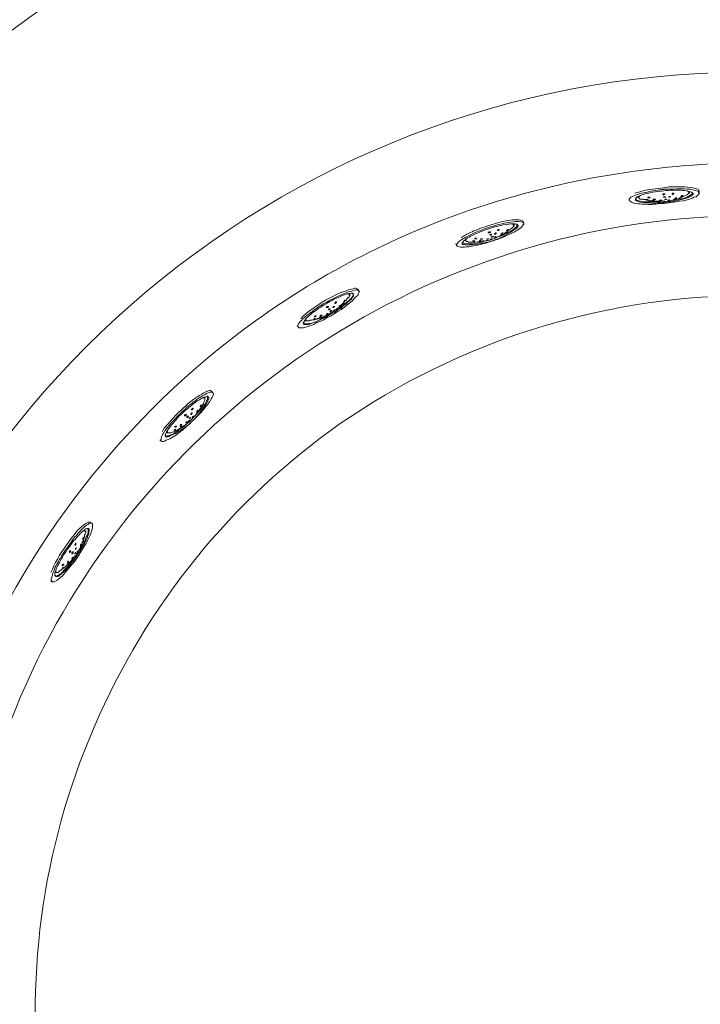
# Model space of a CAD drawing. Units: millimetres. Extents: x -3484 to 973, y -9693 to -6543.
# Drawn here: x -2535 to -2265, y -8623 to -8232 of the extents above; entities that cross this region are included whole.
import ezdxf

# ---------------------------------------------------------------- set-up
doc = ezdxf.new("R2010")
doc.units = ezdxf.units.MM
doc.header["$MEASUREMENT"] = 0
doc.layers.add('Чертеж и Рисунок_Ном._пера__1', color=7, linetype='Continuous', lineweight=13)

msp = doc.modelspace()

# ---------------------------------------------------------------- linework, layer by layer
at = {"layer": 'Чертеж и Рисунок_Ном._пера__1', "linetype": 'Continuous', "flags": 128}
for points in [[(-3055.82, -8625.09), (-3055.59, -8646.34), (-3054.68, -8667.36), (-3053.31, -8688.61, 0.382923), (-2266.44, -9435.5), (-2245.19, -9435.72), (-2223.94, -9435.5, 0.390359), (-1435.47, -8667.36), (-1434.56, -8646.34), (-1434.33, -8625.09), (-1434.56, -8603.84), (-1435.47, -8582.6, 0.382911), (-2202.69, -7815.37), (-2223.94, -7814.46), (-2245.19, -7814.23, 0.390431), (-3053.31, -8561.35), (-3054.68, -8582.6), (-3055.59, -8603.84)], [(-2245.19, -9434.81), (-2266.21, -9434.58), (-2287.46, -9433.67), (-2308.7, -9432.3, -0.383185), (-3054.68, -8646.11), (-3054.91, -8625.09), (-3054.68, -8603.84, -0.390328), (-2287.46, -7816.29), (-2266.21, -7815.6), (-2245.19, -7815.14), (-2223.94, -7815.6), (-2202.69, -7816.29, -0.382535), (-1436.38, -8582.6), (-1435.7, -8603.84), (-1435.24, -8625.09, -0.39037), (-2181.67, -9432.3), (-2202.69, -9433.67), (-2223.94, -9434.58)], [(-2245.19, -9429.33), (-2224.17, -9429.1), (-2202.92, -9428.41), (-2181.9, -9427.04, 0.382397), (-1440.95, -8646.11), (-1440.72, -8625.09), (-1440.95, -8604.07, 0.390556), (-2202.92, -7821.77), (-2224.17, -7820.86), (-2245.19, -7820.63), (-2266.21, -7820.86), (-2287.23, -7821.77, 0.382737), (-3048.51, -8582.82), (-3049.19, -8604.07), (-3049.42, -8625.09, 0.390888), (-2308.25, -9427.04), (-2287.23, -9428.41), (-2266.21, -9429.1)], [(-2245.19, -9388.43), (-2265.07, -9388.2), (-2285.17, -9387.29), (-2305.05, -9386.14, -0.382729), (-3008.3, -8644.97), (-3008.53, -8625.09), (-3008.3, -8604.99, -0.390386), (-2285.17, -7862.67), (-2265.07, -7861.98), (-2245.19, -7861.75), (-2225.08, -7861.98), (-2205.2, -7862.67, -0.383088), (-1482.76, -8585.11), (-1482.08, -8604.99), (-1481.85, -8625.09, -0.390741), (-2185.33, -9386.14), (-2205.2, -9387.29), (-2225.08, -9388.2)], [(-2245.19, -7867.01), (-2265.07, -7867.24), (-2284.71, -7868.15), (-2304.59, -7869.29, 0.382984), (-3002.81, -8605.21), (-3003.04, -8625.09), (-3002.81, -8644.97, 0.390422), (-2284.71, -9382.03), (-2265.07, -9382.72), (-2245.19, -9382.95), (-2225.31, -9382.72), (-2205.43, -9382.03, 0.38346), (-1488.25, -8664.62), (-1487.33, -8644.97), (-1487.11, -8625.09, 0.390312), (-2185.56, -7869.29), (-2205.43, -7868.15), (-2225.31, -7867.24)], [(-2245.19, -9243.35), (-2261.41, -9243.12), (-2277.4, -9242.66), (-2293.62, -9241.52, -0.383296), (-2863.22, -8641.31), (-2863.44, -8625.09), (-2863.22, -8608.87, -0.39145), (-2277.4, -8007.52), (-2261.41, -8006.84), (-2245.19, -8006.61), (-2228.97, -8006.84), (-2212.74, -8007.52, -0.383813), (-1627.62, -8592.65), (-1626.93, -8608.87), (-1626.7, -8625.09, -0.390392), (-2196.52, -9241.52), (-2212.74, -9242.66), (-2228.97, -9243.12)], [(-2245.19, -9238.09), (-2228.97, -9237.86), (-2212.97, -9237.18), (-2196.98, -9236.04, 0.38376), (-1632.42, -8641.09), (-1632.19, -8625.09), (-1632.42, -8608.87, 0.390553), (-2212.97, -8012.78), (-2228.97, -8012.32), (-2245.19, -8012.09), (-2261.18, -8012.32), (-2277.17, -8012.78, 0.382541), (-2857.27, -8592.88), (-2857.96, -8608.87), (-2858.19, -8625.09, 0.391036), (-2293.17, -9236.04), (-2277.17, -9237.18), (-2261.18, -9237.86)], [(-2245.19, -9227.58), (-2260.95, -9227.35), (-2276.72, -9226.67), (-2292.48, -9225.75, -0.382261), (-2847.45, -8640.86), (-2847.68, -8625.09), (-2847.45, -8609.33, -0.389918), (-2276.72, -8023.29), (-2260.95, -8022.83), (-2245.19, -8022.6), (-2229.42, -8022.83), (-2213.66, -8023.29, -0.38264), (-1643.38, -8593.56), (-1642.93, -8609.33), (-1642.7, -8625.09, -0.390464), (-2197.89, -9225.75), (-2213.66, -9226.67), (-2229.42, -9227.35)], [(-2245.19, -8033.11), (-2260.5, -8033.34), (-2276.03, -8034.02), (-2291.57, -8034.94, 0.383853), (-2836.71, -8609.56), (-2836.94, -8625.09), (-2836.71, -8640.63, 0.390488), (-2276.03, -9216.16), (-2260.5, -9216.62), (-2245.19, -9216.84), (-2229.65, -9216.62), (-2214.12, -9216.16, 0.383379), (-1654.12, -8655.94), (-1653.44, -8640.63), (-1653.21, -8625.09, 0.390212), (-2198.58, -8034.94), (-2214.12, -8034.02), (-2229.65, -8033.34)], [(-2293.17, -8302.94), (-2292.48, -8302.26), (-2292.03, -8302.03, -0.062358), (-2285.86, -8300.15, -0.01584), (-2279.35, -8299.11, 0.000072), (-2279, -8299.06), (-2275.8, -8299.06), (-2274.2, -8298.83), (-2271.23, -8298.83), (-2270.09, -8299.06), (-2268.95, -8299.06), (-2267.81, -8299.29), (-2266.89, -8299.51), (-2266.21, -8299.74), (-2265.75, -8299.97), (-2265.52, -8300.2), (-2265.29, -8300.66), (-2265.29, -8300.88), (-2266.44, -8302.03), (-2267.35, -8302.26), (-2268.26, -8302.71), (-2269.18, -8302.94), (-2270.55, -8303.4), (-2271.69, -8303.63), (-2273.29, -8303.85), (-2274.66, -8304.08), (-2276.26, -8304.31), (-2279.46, -8304.77), (-2281.06, -8304.77, -0.056639), (-2287.09, -8305, -0.036019), (-2290.6, -8304.67, -0.044538), (-2291.91, -8304.33, -0.04382), (-2292.38, -8304.11, -0.076819), (-2292.71, -8303.85), (-2293.17, -8303.4)], [(-2361.71, -8320.99), (-2361.48, -8320.76), (-2361.25, -8320.3), (-2360.8, -8319.85, -0.072287), (-2350.17, -8314.69, 0.001292), (-2348.69, -8314.14), (-2347.09, -8313.68), (-2345.49, -8313.22, 0.013307), (-2343.08, -8312.7, -0.033131), (-2339.1, -8311.95, -0.106658), (-2335.21, -8312.31), (-2334.98, -8312.54), (-2334.98, -8312.99), (-2335.21, -8313.22, -0.086655), (-2335.74, -8313.96, -0.043005), (-2336.67, -8314.75, -0.041498), (-2339.51, -8316.43, -0.038358), (-2347.6, -8319.66, -0.038894), (-2356.07, -8321.79, -0.042403), (-2359.37, -8322.08, -0.043599), (-2360.6, -8321.98, -0.086178), (-2361.48, -8321.68), (-2361.71, -8321.45)], [(-2424.77, -8353.43), (-2424.77, -8353.21), (-2424.54, -8352.52, -0.06429), (-2420.72, -8348.86, -0.015782), (-2416.14, -8345.57, 0.001636), (-2414.95, -8344.75), (-2413.57, -8344.07), (-2411.98, -8343.15), (-2410.6, -8342.47), (-2409.23, -8341.78), (-2407.86, -8341.1), (-2404.44, -8339.73), (-2403.29, -8339.5), (-2402.61, -8339.27), (-2401.69, -8339.04), (-2401.24, -8339.04), (-2400.78, -8339.27), (-2400.32, -8339.73), (-2400.78, -8340.64), (-2401.01, -8341.32), (-2401.69, -8341.78), (-2402.38, -8342.47), (-2403.06, -8343.38), (-2403.98, -8344.07), (-2406.26, -8345.89), (-2407.63, -8346.81), (-2408.78, -8347.49), (-2411.52, -8349.32), (-2413.12, -8350.01), (-2414.49, -8350.92), (-2415.86, -8351.61), (-2417.23, -8352.06), (-2418.37, -8352.75), (-2419.74, -8353.21), (-2420.66, -8353.66), (-2421.8, -8353.89), (-2422.49, -8354.12), (-2424.31, -8354.12), (-2424.54, -8353.89)], [(-2479.15, -8398.9), (-2479.15, -8397.99, -0.072577), (-2478.09, -8395.83, -0.030424), (-2476.1, -8393.13, -0.034304), (-2470.36, -8387.12, -0.038605), (-2463.99, -8381.97, -0.039356), (-2461.21, -8380.35, -0.036303), (-2460.03, -8379.89, -0.063145), (-2459.04, -8379.71), (-2458.58, -8379.94), (-2458.36, -8380.17), (-2458.36, -8380.62, -0.072374), (-2460.92, -8384.97, -0.023509), (-2464.28, -8388.79, 0.000973), (-2464.98, -8389.53), (-2467.27, -8391.82, 0.000264), (-2467.74, -8392.24, -0.023727), (-2472.44, -8396.18, -0.072652), (-2477.78, -8399.13), (-2478.23, -8399.36), (-2478.69, -8399.36), (-2479.15, -8399.13)], [(-2522.56, -8454.88), (-2522.79, -8454.42), (-2522.79, -8453.96), (-2522.56, -8453.28, -0.076353), (-2520, -8447.1, -0.022116), (-2516.39, -8441.4), (-2515.48, -8440.25), (-2514.56, -8438.88, -0.042433), (-2511.12, -8434.79, -0.038437), (-2508.79, -8432.62, -0.05249), (-2507.79, -8431.98, -0.054286), (-2507.37, -8431.82, -0.097301), (-2507.02, -8431.8), (-2506.56, -8431.8), (-2506.34, -8432.03), (-2506.34, -8432.94, -0.083128), (-2507.79, -8437.62, -0.02668), (-2510.26, -8441.95, 0.007204), (-2511.59, -8444.14), (-2513.42, -8446.88, 0.01994), (-2515.69, -8449.56, -0.026843), (-2518.38, -8452.67, -0.081208), (-2521.64, -8455.11), (-2522.33, -8455.11)]]:
    msp.add_lwpolyline(points, format="xyb", close=True, dxfattribs=at)
for points in [[(-2245.19, -9250.43), (-2252.96, -9250.2), (-2260.72, -9250.2, -0.337089), (-2851.79, -8777.03), (-2855.45, -8761.95, -0.340026), (-2533.3, -8069.9), (-2526.44, -8066.47), (-2522.1, -8064.18)], [(-2500.17, -9090.27), (-2505.88, -9087.07), (-2511.59, -9083.64), (-2517.3, -9080.44, -0.3293), (-2760.17, -8496.92), (-2758.57, -8490.75), (-2756.75, -8484.35, -0.331608), (-2259.35, -8094.8), (-2252.73, -8094.57), (-2233.31, -8094.57, -0.330116), (-1734.32, -8482.52), (-1732.49, -8488.92), (-1730.89, -8495.09, -0.333598), (-1977.41, -9082.73), (-1983.13, -9086.16), (-1988.61, -9089.35), (-1990.44, -9090.04)], [(-2016.26, -9055.08), (-2011, -9052.11), (-2005.97, -9049.14), (-2000.72, -9046.17, 0.330186), (-1771.1, -8513.14), (-1772.47, -8507.43), (-1774.07, -8501.49, 0.333667), (-2232.62, -8137.98), (-2238.56, -8137.98), (-2244.5, -8137.75), (-2250.44, -8137.98), (-2256.38, -8137.98, 0.334054), (-2716.08, -8500.12), (-2717.68, -8505.83), (-2719.05, -8511.54, 0.333494), (-2486, -9048.46), (-2480.98, -9051.43), (-2475.72, -9054.17), (-2474.12, -9055.08)], [(-2320.36, -8989.97), (-2324.93, -8988.83), (-2329.5, -8987.91), (-2333.84, -8986.77, -0.372334), (-2616.23, -8590.59), (-2615.32, -8581.45, -0.371923), (-2256.38, -8252.68), (-2251.81, -8252.45), (-2238.11, -8252.45, -0.369855), (-1875.74, -8577.34), (-1874.83, -8586.48, -0.374711), (-2157.22, -8987), (-2161.79, -8987.91), (-2166.14, -8989.05), (-2170.02, -8989.74)], [(-2017.63, -8872.99), (-2014.66, -8870.02), (-2011.69, -8867.28, 0.075065), (-1947.71, -8781.91, 0.075085), (-1914.68, -8688.7, 0.14211), (-1932.36, -8501.91, 0.142196), (-2046.6, -8353.12, 0.075162), (-2134.25, -8307.42, 0.075117), (-2239.25, -8288.55), (-2247.47, -8288.55, 0.075846), (-2353.2, -8306.27, 0.075765), (-2441.68, -8351.39, 0.142802), (-2557.51, -8500.26, 0.142795), (-2576.12, -8687.95, 0.075763), (-2543.09, -8781.6, 0.075854), (-2478.69, -8867.28), (-2475.72, -8870.25), (-2472.75, -8872.99)], [(-2290.88, -8300.66), (-2290.43, -8300.43), (-2289.28, -8300.2, -0.050119), (-2285.74, -8299.32, -0.01155), (-2281.55, -8298.74, 0.016816), (-2277.4, -8298.14), (-2274.2, -8298.14, -0.086689), (-2265.75, -8299.06), (-2265.52, -8299.51), (-2265.29, -8299.74)], [(-2290.65, -8302.71), (-2290.43, -8302.48, -0.090136), (-2288.78, -8301.57, -0.034612), (-2286.18, -8300.77, -0.035856), (-2279.37, -8299.68, -0.037165), (-2272.49, -8299.48, -0.037215), (-2269.8, -8299.79, -0.034729), (-2268.78, -8300.07, -0.062151), (-2268.04, -8300.43), (-2267.81, -8300.43)], [(-2276.49, -8303.63), (-2275.8, -8303.4, -0.009065), (-2274.18, -8303.13, 0.036712), (-2270.9, -8302.46, 0.114525), (-2268.04, -8300.88), (-2268.04, -8300.66)], [(-2290.43, -8302.71), (-2290.43, -8303.17), (-2289.97, -8303.4, 0.075762), (-2287.28, -8304.01, 0.02437), (-2284.48, -8304.08, -0.005961), (-2283.12, -8304.08), (-2281.52, -8304.08)], [(-2268.04, -8301.34), (-2268.04, -8301.57), (-2268.49, -8301.8, -0.065718), (-2272.96, -8303.3, -0.031207), (-2278.99, -8304.27, -0.033222), (-2285.08, -8304.52, -0.07576), (-2289.74, -8303.85), (-2290.2, -8303.63)], [(-2278.77, -8304.08), (-2277.63, -8303.85, 0.090671), (-2271.23, -8301.8), (-2270.09, -8301.34)], [(-2499.71, -8811.3), (-2504.28, -8804.9, -0.274531), (-2525.95, -8481.42, -0.274174), (-2250.9, -8309.57), (-2243.36, -8309.57, -0.138899), (-2075.46, -8359.1, -0.131767), (-1965.46, -8479.83, -0.131694), (-1930.15, -8639.32, -0.138784), (-1986.32, -8805.13), (-1988.61, -8808.33), (-1990.67, -8811.07)], [(-2359.88, -8318.25), (-2359.43, -8318.02, -0.046221), (-2357.61, -8316.93, -0.019078), (-2354.82, -8315.64, -0.025905), (-2347.59, -8313.05, -0.039381), (-2340.28, -8311.34, -0.046166), (-2337.39, -8311.17, -0.044595), (-2336.28, -8311.31, -0.077658), (-2335.44, -8311.62), (-2335.21, -8311.85)], [(-2359.43, -8320.3), (-2359.2, -8320.08, -0.067967), (-2358.68, -8319.45, -0.036681), (-2357.87, -8318.79, -0.038155), (-2355.52, -8317.42, -0.037275), (-2349.04, -8314.82, -0.036524), (-2342.26, -8313.07, -0.03663), (-2339.56, -8312.77, -0.035097), (-2338.51, -8312.81, -0.065461), (-2337.72, -8312.99), (-2337.49, -8313.22)], [(-2337.49, -8314.14), (-2337.95, -8314.59, -0.160719), (-2358.06, -8321.22), (-2358.74, -8320.99)], [(-2347.55, -8318.93), (-2346.4, -8318.48, 0.079518), (-2340.46, -8315.05), (-2339.55, -8314.36)], [(-2345.26, -8318.02), (-2344.58, -8317.79, -0.004861), (-2343.34, -8317.25, 0.025186), (-2340.59, -8315.95, 0.076058), (-2338.18, -8314.14), (-2337.72, -8313.91), (-2337.72, -8313.22)], [(-2359.2, -8320.3), (-2358.97, -8320.53, 0.079433), (-2358.33, -8320.73, 0.036773), (-2357.46, -8320.81, 0.033729), (-2355.34, -8320.7, 0.031699), (-2351.66, -8320.08), (-2350.29, -8319.62)], [(-2356.91, -8320.08), (-2355.77, -8320.08, 0.061085), (-2349.28, -8319.42, -0.000016), (-2349.14, -8319.39), (-2348, -8319.16)], [(-2423.63, -8350.46), (-2422.49, -8349.32, -0.05308), (-2412.43, -8342.47), (-2408.32, -8340.41), (-2407.18, -8339.95), (-2405.81, -8339.5), (-2404.66, -8339.04), (-2402.84, -8338.58), (-2402.15, -8338.35), (-2401.69, -8338.35), (-2401.24, -8338.58), (-2401.01, -8338.81), (-2400.78, -8338.81)], [(-2040.02, -8821.12), (-2037.73, -8818.38), (-2035.45, -8815.87, 0.147495), (-1964.23, -8665.25, 0.138716), (-1985.14, -8512.12, 0.13871), (-2082.67, -8392.23, 0.147494), (-2241.3, -8341.32), (-2248.39, -8341.32, 0.148481), (-2407.91, -8392.18, 0.139364), (-2505.72, -8512.81, 0.139292), (-2526.16, -8666.79, 0.14837), (-2453.56, -8817.7), (-2451.27, -8820.21), (-2450.36, -8821.12)], [(-2422.71, -8352.06), (-2422.49, -8352.06), (-2422.26, -8351.61, -0.089146), (-2421.17, -8350.13, -0.033504), (-2419.17, -8348.36, -0.034582), (-2413.53, -8344.55, -0.036013), (-2407.46, -8341.47, -0.036101), (-2404.92, -8340.61, -0.033674), (-2403.89, -8340.42, -0.060383), (-2403.06, -8340.41), (-2402.84, -8340.41)], [(-2402.61, -8341.32), (-2402.61, -8341.55), (-2403.06, -8342.01), (-2403.52, -8342.7), (-2403.98, -8343.15), (-2404.89, -8343.84), (-2405.58, -8344.75), (-2406.72, -8345.44), (-2407.63, -8346.35), (-2409.01, -8347.04), (-2410.15, -8347.95), (-2411.52, -8348.64, -0.05708), (-2420.43, -8352.75), (-2421.8, -8352.75)], [(-2411.29, -8348.18), (-2410.6, -8347.49), (-2410.38, -8347.49), (-2409.92, -8347.04), (-2409.69, -8347.04), (-2409.23, -8346.58, -0.023337), (-2409.09, -8346.44, -0.05137), (-2409, -8346.37, -0.160802), (-2408.9, -8346.34, 0.093955), (-2408.82, -8346.34, 0.090595), (-2408.69, -8346.27, 0.052205), (-2408.09, -8345.67), (-2407.86, -8345.44), (-2407.86, -8345.21), (-2407.63, -8345.21), (-2407.41, -8344.98), (-2406.26, -8343.84), (-2406.26, -8343.61), (-2405.81, -8343.15), (-2405.58, -8343.15), (-2405.35, -8342.92), (-2405.35, -8342.7), (-2405.12, -8342.47), (-2404.89, -8342.24), (-2404.89, -8342.01)], [(-2409.46, -8347.04), (-2408.78, -8346.58, -0.010926), (-2408, -8346.01, 0.025075), (-2404.68, -8343.45, 0.050075), (-2403.3, -8342.04, 0.063405), (-2402.92, -8341.41, 0.140218), (-2402.84, -8340.87), (-2402.84, -8340.64)], [(-2422.49, -8352.29), (-2422.03, -8352.52, 0.193812), (-2415.17, -8350.24), (-2413.8, -8349.55)], [(-2478.69, -8395.47), (-2478, -8394.1, 0.00697), (-2475.68, -8391.54, -0.042643), (-2469.55, -8385.42), (-2468.41, -8384.28), (-2467.27, -8383.36, -0.027536), (-2463.51, -8380.8, -0.029097), (-2461.25, -8379.56, -0.032154), (-2460.28, -8379.17, -0.071812), (-2459.5, -8379.02), (-2459.27, -8379.25), (-2459.04, -8379.25)], [(-2477.55, -8397.07), (-2477.55, -8396.84), (-2477.32, -8396.39, -0.079886), (-2475.68, -8393.61, -0.017098), (-2473.33, -8390.79, 0.009686), (-2472.06, -8389.3), (-2470.92, -8388.39), (-2469.78, -8387.25, 0.000219), (-2469.53, -8387.04, -0.020438), (-2465.59, -8383.83, -0.030994), (-2463.36, -8382.37, -0.074162), (-2461.33, -8381.54), (-2460.87, -8381.31), (-2460.64, -8381.31)], [(-2460.18, -8382.22), (-2460.18, -8382.45, -0.176591), (-2475.95, -8397.3), (-2476.63, -8397.53)], [(-2467.27, -8390.9), (-2466.58, -8389.99, 0.081717), (-2463.76, -8386.54, -0.025464), (-2462.47, -8384.51), (-2462.01, -8383.36)], [(-2475.26, -8395.93), (-2474.35, -8395.47, 0.068016), (-2471.4, -8393.98, 0.022502), (-2468.64, -8392.05), (-2467.72, -8391.36)], [(-2523.01, -8451.45), (-2522.33, -8450.08, -0.06475), (-2516.16, -8439.8), (-2515.25, -8438.43), (-2514.33, -8437.28, -0.122858), (-2508.16, -8431.34), (-2507.25, -8431.34), (-2507.25, -8431.57)], [(-2521.19, -8452.82), (-2521.42, -8452.59, -0.081363), (-2521.02, -8450.64, -0.034733), (-2519.95, -8448.12, -0.036302), (-2516.44, -8442.29, -0.033688), (-2512.22, -8436.93, -0.029873), (-2510.26, -8434.99, -0.069605), (-2508.62, -8433.86), (-2508.39, -8433.86)], [(-2507.71, -8434.54), (-2507.71, -8434.77, -0.060511), (-2508.2, -8436.74, -0.030013), (-2509.25, -8439.14, -0.034018), (-2512.48, -8444.55, -0.030445), (-2516.35, -8449.58, -0.069381), (-2519.82, -8452.82), (-2520.27, -8453.05)], [(-2521.19, -8452.59), (-2521.19, -8452.82), (-2520.73, -8452.82, 0.092145), (-2518.38, -8451.27, 0.03036), (-2516.46, -8449.18, -0.012726), (-2515.25, -8447.79), (-2514.33, -8446.65)], [(-1517.04, -8502.17), (-1514.29, -8519.99, -0.215693), (-1685.52, -9106.47, -0.215944), (-2239.7, -9363.3), (-2248.62, -9363.53), (-2257.75, -9363.3, -0.453313), (-2975.17, -8513.37), (-2973.8, -8504.23), (-2973.34, -8501.94)]]:
    msp.add_lwpolyline(points, format="xyb", dxfattribs=at)
for points in [[(-2279.69, -8301.11), (-2279.69, -8300.88), (-2279, -8300.88), (-2279, -8301.11), (-2279.23, -8301.11), (-2279.23, -8301.34), (-2279.69, -8301.34)], [(-2275.35, -8300.88), (-2275.58, -8300.88), (-2275.58, -8301.11), (-2276.03, -8301.11), (-2276.03, -8300.88), (-2275.8, -8300.66), (-2275.35, -8300.66)], [(-2286.54, -8303.17), (-2285.63, -8303.17), (-2285.86, -8303.4), (-2285.86, -8303.17)], [(-2285.63, -8302.48), (-2285.63, -8302.26), (-2284.94, -8302.26), (-2284.71, -8302.48)], [(-2283.8, -8303.4), (-2284.03, -8303.4), (-2283.12, -8303.4), (-2283.12, -8303.63), (-2283.8, -8303.63)], [(-2283.34, -8303.17), (-2283.57, -8302.94), (-2282.66, -8302.94), (-2282.66, -8303.17)], [(-2281.52, -8304.08), (-2280.6, -8304.08)], [(-2281.06, -8303.63), (-2281.06, -8303.4), (-2280.14, -8303.4), (-2280.14, -8303.63)], [(-2279.69, -8303.85), (-2279.92, -8303.85), (-2279, -8303.85)], [(-2279.23, -8302.03), (-2278.55, -8302.03), (-2278.55, -8302.26), (-2279.46, -8302.26), (-2279.46, -8302.03)], [(-2279.46, -8304.08), (-2278.77, -8304.08), (-2278.77, -8303.85), (-2278.77, -8304.08)], [(-2279, -8303.17), (-2279, -8302.94), (-2278.32, -8302.94), (-2278.32, -8303.17)], [(-2277.86, -8303.4), (-2277.4, -8303.4), (-2277.17, -8303.17), (-2277.17, -8303.4), (-2276.95, -8303.4)], [(-2276.72, -8302.03), (-2276.95, -8302.26), (-2277.4, -8302.26), (-2277.4, -8302.03), (-2276.95, -8302.03), (-2276.95, -8301.8)], [(-2275.35, -8303.17), (-2275.58, -8303.17), (-2275.12, -8303.17), (-2274.89, -8302.94), (-2274.66, -8302.94), (-2274.89, -8303.17)], [(-2274.89, -8302.71), (-2275.12, -8302.71), (-2274.66, -8302.71), (-2274.66, -8302.48), (-2274.2, -8302.48), (-2274.2, -8302.71)], [(-2272.83, -8302.48), (-2273.06, -8302.48), (-2273.06, -8302.71), (-2273.52, -8302.71), (-2273.29, -8302.71), (-2273.06, -8302.48), (-2272.61, -8302.48)], [(-2272.15, -8301.8), (-2272.38, -8301.8), (-2272.38, -8302.03), (-2272.61, -8302.03), (-2272.61, -8301.8), (-2272.38, -8301.8), (-2272.15, -8301.57), (-2271.69, -8301.57), (-2271.92, -8301.57), (-2271.92, -8301.8)], [(-2349.14, -8316.19), (-2348.92, -8316.19), (-2348.92, -8315.96), (-2348.23, -8315.96), (-2348.23, -8316.19), (-2348.46, -8316.19), (-2348.46, -8316.42), (-2349.14, -8316.42)], [(-2345.95, -8316.42), (-2345.95, -8316.65), (-2346.17, -8316.88), (-2346.63, -8316.88), (-2346.63, -8316.65), (-2346.4, -8316.65), (-2346.17, -8316.42)], [(-2344.8, -8315.05), (-2344.8, -8315.28), (-2345.03, -8315.28), (-2345.03, -8315.51), (-2345.49, -8315.51), (-2345.49, -8315.28), (-2345.26, -8315.05)], [(-2344.12, -8316.88), (-2343.89, -8316.88), (-2343.89, -8316.65), (-2343.66, -8316.65), (-2343.43, -8316.42), (-2343.2, -8316.42), (-2343.43, -8316.42), (-2343.43, -8316.65), (-2343.66, -8316.65), (-2343.66, -8316.88)], [(-2342.06, -8316.19), (-2342.29, -8316.42), (-2342.52, -8316.42), (-2342.29, -8316.42), (-2342.29, -8316.19), (-2342.06, -8316.19), (-2341.83, -8315.96), (-2341.83, -8316.19)], [(-2341.38, -8315.28), (-2341.6, -8315.51), (-2341.83, -8315.51), (-2341.83, -8315.28), (-2341.6, -8315.28), (-2341.38, -8315.05), (-2341.15, -8315.05), (-2341.15, -8315.28)], [(-2355.08, -8319.62), (-2355.31, -8319.62), (-2354.4, -8319.62), (-2354.63, -8319.85), (-2355.08, -8319.85)], [(-2354.4, -8318.71), (-2354.63, -8318.71), (-2354.4, -8318.71), (-2354.4, -8318.48), (-2353.94, -8318.48), (-2353.71, -8318.71)], [(-2352.57, -8319.62), (-2352.57, -8319.39), (-2351.89, -8319.39), (-2352.11, -8319.62)], [(-2352.11, -8318.93), (-2352.34, -8318.93), (-2352.11, -8318.93), (-2352.11, -8318.71), (-2351.43, -8318.71), (-2351.43, -8318.93)], [(-2350.06, -8319.62), (-2349.83, -8319.39), (-2349.37, -8319.39), (-2349.6, -8319.39), (-2349.83, -8319.62)], [(-2349.83, -8318.93), (-2349.6, -8318.93), (-2349.6, -8318.71), (-2348.92, -8318.71), (-2349.14, -8318.71), (-2349.14, -8318.93)], [(-2348.23, -8317.11), (-2348, -8316.88), (-2347.77, -8316.88), (-2347.77, -8317.11), (-2348, -8317.33), (-2348.46, -8317.33), (-2348.46, -8317.11)], [(-2348.46, -8318.93), (-2348.23, -8318.93), (-2348.23, -8318.71), (-2347.77, -8318.71), (-2348, -8318.93)], [(-2348.23, -8319.16), (-2348, -8319.16), (-2348, -8318.93), (-2347.32, -8318.93), (-2348, -8318.93), (-2348, -8319.16)], [(-2347.77, -8318.25), (-2348, -8318.02), (-2347.77, -8318.02), (-2347.55, -8317.79), (-2347.09, -8317.79), (-2347.09, -8318.02), (-2347.55, -8318.02)], [(-2346.63, -8318.25), (-2346.63, -8318.02), (-2346.17, -8318.02), (-2346.17, -8317.79), (-2345.95, -8317.79), (-2345.95, -8318.02), (-2346.4, -8318.02)], [(-2344.35, -8317.33), (-2344.12, -8317.33), (-2344.12, -8317.11), (-2343.66, -8317.11), (-2343.89, -8317.11), (-2343.89, -8317.33)], [(-2409.46, -8344.07), (-2409.92, -8344.52), (-2410.15, -8344.52), (-2410.15, -8344.07), (-2409.92, -8344.07), (-2409.69, -8343.84), (-2409.46, -8343.84)], [(-2406.04, -8343.38), (-2406.49, -8343.84), (-2406.49, -8343.61), (-2406.26, -8343.38), (-2406.26, -8343.15), (-2406.04, -8343.15)], [(-2413.35, -8346.12), (-2413.35, -8345.67), (-2412.66, -8345.67), (-2412.66, -8345.89), (-2412.89, -8345.89), (-2412.89, -8346.12)], [(-2412.43, -8346.58), (-2411.98, -8346.58), (-2411.98, -8346.81), (-2412.2, -8346.81), (-2412.2, -8347.04), (-2412.66, -8347.04), (-2412.66, -8346.81), (-2412.43, -8346.81)], [(-2411.75, -8347.72), (-2411.98, -8347.72), (-2411.98, -8347.49), (-2411.75, -8347.49), (-2411.52, -8347.27), (-2411.29, -8347.27), (-2411.29, -8347.49), (-2411.52, -8347.49)], [(-2410.38, -8345.67), (-2410.15, -8345.67), (-2410.38, -8345.67), (-2410.38, -8345.89), (-2410.6, -8346.12), (-2410.83, -8346.12), (-2410.83, -8345.89), (-2410.6, -8345.67)], [(-2410.6, -8347.49), (-2410.6, -8347.27), (-2410.38, -8347.27), (-2410.38, -8347.04), (-2409.92, -8347.04), (-2410.15, -8347.04), (-2410.15, -8347.27), (-2410.6, -8347.27)], [(-2408.55, -8346.12), (-2408.32, -8345.89), (-2408.09, -8345.67), (-2408.09, -8345.89), (-2408.32, -8345.89)], [(-2408.32, -8345.67), (-2408.32, -8345.44), (-2408.09, -8345.44), (-2408.09, -8345.21), (-2407.86, -8345.21), (-2407.86, -8344.98), (-2407.86, -8345.21), (-2408.09, -8345.44)], [(-2406.49, -8344.52), (-2406.72, -8344.52), (-2406.72, -8344.75), (-2406.95, -8344.75), (-2406.95, -8344.98), (-2406.95, -8344.75), (-2406.72, -8344.75), (-2406.72, -8344.52), (-2406.49, -8344.29)], [(-2418.6, -8350.69), (-2418.37, -8350.69), (-2418.14, -8350.46), (-2417.92, -8350.46), (-2417.92, -8350.69)], [(-2418.14, -8349.78), (-2418.14, -8349.55), (-2417.92, -8349.32), (-2417.46, -8349.32), (-2417.46, -8349.55), (-2417.69, -8349.55), (-2417.92, -8349.78)], [(-2416.09, -8350.01), (-2416.32, -8350.01), (-2416.09, -8350.01), (-2416.09, -8349.78), (-2415.4, -8349.78), (-2415.63, -8349.78), (-2415.63, -8350.01)], [(-2415.86, -8349.55), (-2415.86, -8349.32), (-2415.63, -8349.09), (-2415.17, -8349.09), (-2415.4, -8349.32), (-2415.86, -8349.32)], [(-2413.57, -8349.55), (-2413.8, -8349.55), (-2413.57, -8349.55), (-2413.57, -8349.32), (-2413.12, -8349.32), (-2413.12, -8349.09), (-2412.89, -8349.09), (-2413.12, -8349.32), (-2413.35, -8349.32)], [(-2413.57, -8348.86), (-2413.35, -8348.64), (-2413.12, -8348.64), (-2413.12, -8348.41), (-2412.89, -8348.41), (-2412.89, -8348.64), (-2413.12, -8348.64), (-2413.35, -8348.86)], [(-2412.2, -8348.64), (-2412.2, -8348.41), (-2411.98, -8348.41), (-2411.75, -8348.18), (-2411.52, -8348.18), (-2411.75, -8348.18), (-2411.75, -8348.41), (-2411.98, -8348.41)], [(-2411.98, -8348.64), (-2411.75, -8348.64), (-2411.75, -8348.41), (-2411.29, -8348.41), (-2411.29, -8348.18), (-2411.29, -8348.41), (-2411.75, -8348.41), (-2411.75, -8348.64)], [(-2466.35, -8386.33), (-2466.58, -8386.33), (-2466.58, -8386.56), (-2466.81, -8386.79), (-2467.04, -8386.79), (-2467.04, -8386.56), (-2466.58, -8386.11), (-2466.35, -8386.11)], [(-2464.98, -8387.48), (-2464.98, -8387.25), (-2464.75, -8387.25), (-2464.75, -8387.02), (-2464.52, -8387.02), (-2464.52, -8386.79), (-2464.52, -8387.25), (-2464.75, -8387.25), (-2464.75, -8387.48)], [(-2463.38, -8386.11), (-2463.61, -8386.11), (-2463.61, -8386.56), (-2463.84, -8386.56), (-2463.61, -8386.33), (-2463.61, -8386.11), (-2463.38, -8385.88)], [(-2463.15, -8384.96), (-2463.38, -8384.96), (-2463.38, -8385.42), (-2463.61, -8385.42), (-2463.61, -8385.19), (-2463.38, -8384.96), (-2463.38, -8384.74), (-2463.15, -8384.74)], [(-2469.78, -8389.08), (-2469.78, -8388.85), (-2469.55, -8388.62), (-2469.09, -8388.62), (-2469.09, -8388.85), (-2469.32, -8388.85), (-2469.32, -8389.08)], [(-2468.87, -8389.53), (-2468.64, -8389.3), (-2468.18, -8389.3), (-2468.18, -8389.53), (-2468.41, -8389.53), (-2468.64, -8389.76), (-2468.87, -8389.76)], [(-2468.18, -8391.36), (-2468.18, -8391.13), (-2467.95, -8391.13), (-2467.72, -8390.9), (-2467.5, -8390.9), (-2467.72, -8390.9), (-2467.72, -8391.13), (-2467.95, -8391.13), (-2467.95, -8391.36)], [(-2467.95, -8390.22), (-2467.95, -8389.99), (-2467.72, -8389.99), (-2467.72, -8389.76), (-2467.5, -8389.76), (-2467.5, -8389.99), (-2467.72, -8390.22)], [(-2467.72, -8391.36), (-2467.72, -8391.13), (-2467.5, -8391.13), (-2467.5, -8390.9), (-2467.27, -8390.9), (-2467.27, -8390.68), (-2467.27, -8390.9), (-2467.5, -8390.9), (-2467.5, -8391.13), (-2467.72, -8391.13)], [(-2466.81, -8387.93), (-2466.81, -8388.16), (-2467.04, -8388.39), (-2467.04, -8388.62), (-2467.27, -8388.62), (-2467.27, -8388.16), (-2467.04, -8388.16), (-2467.04, -8387.93)], [(-2466.81, -8389.76), (-2466.81, -8389.53), (-2466.58, -8389.53), (-2466.58, -8389.3), (-2466.35, -8389.3), (-2466.35, -8389.53), (-2466.58, -8389.53), (-2466.58, -8389.76)], [(-2464.98, -8388.16), (-2465.21, -8388.16), (-2464.98, -8388.16), (-2464.98, -8387.93), (-2464.52, -8387.48), (-2464.75, -8387.71), (-2464.75, -8387.93)], [(-2473.89, -8394.79), (-2473.66, -8394.56), (-2473.21, -8394.56), (-2473.44, -8394.56), (-2473.44, -8394.79)], [(-2473.66, -8393.65), (-2473.66, -8393.42), (-2473.44, -8393.42), (-2473.21, -8393.19), (-2472.98, -8393.19), (-2472.98, -8393.42), (-2473.21, -8393.42), (-2473.21, -8393.65)], [(-2471.61, -8392.96), (-2471.61, -8392.73), (-2471.38, -8392.73), (-2471.38, -8392.5), (-2470.92, -8392.5), (-2470.92, -8392.73), (-2471.15, -8392.73), (-2471.15, -8392.96)], [(-2471.61, -8393.65), (-2471.61, -8393.42), (-2471.38, -8393.42), (-2471.38, -8393.19), (-2470.92, -8393.19), (-2471.15, -8393.19), (-2471.15, -8393.42), (-2471.38, -8393.42)], [(-2469.32, -8391.82), (-2469.32, -8391.59), (-2469.09, -8391.59), (-2468.87, -8391.36), (-2468.64, -8391.36), (-2469.09, -8391.82)], [(-2469.32, -8392.5), (-2469.09, -8392.27), (-2468.87, -8392.27), (-2468.87, -8392.05), (-2468.64, -8392.05), (-2468.87, -8392.05), (-2468.87, -8392.27), (-2469.09, -8392.27), (-2469.09, -8392.5)], [(-2509.99, -8437.97), (-2510.22, -8437.97), (-2510.22, -8438.43), (-2510.22, -8437.74), (-2509.99, -8437.51)], [(-2512.96, -8439.8), (-2512.96, -8440.48), (-2513.42, -8440.48), (-2513.42, -8440.25), (-2513.19, -8440.25), (-2513.19, -8439.8)], [(-2512.96, -8441.63), (-2512.73, -8441.63), (-2512.96, -8441.85), (-2512.96, -8442.08), (-2513.19, -8442.31), (-2513.19, -8441.85)], [(-2511.13, -8440.71), (-2511.13, -8440.25), (-2510.91, -8440.25), (-2510.91, -8440.03), (-2510.91, -8440.48)], [(-2511.13, -8441.4), (-2511.13, -8441.17), (-2510.91, -8440.94), (-2510.91, -8440.71), (-2510.91, -8441.17)], [(-2509.99, -8438.88), (-2509.99, -8439.11), (-2510.22, -8439.34), (-2510.22, -8439.57), (-2510.22, -8439.34), (-2509.99, -8439.11), (-2509.99, -8438.66)], [(-2515.48, -8443.45), (-2515.7, -8443.22), (-2515.48, -8443), (-2515.48, -8442.77), (-2515.02, -8442.77), (-2515.02, -8443), (-2515.25, -8443.22), (-2515.25, -8443.45)], [(-2514.33, -8443.45), (-2514.33, -8443.22), (-2513.88, -8443.22), (-2514.1, -8443.45), (-2514.1, -8443.68), (-2514.33, -8443.68), (-2514.33, -8443.91), (-2514.56, -8443.91), (-2514.56, -8443.45)], [(-2514.33, -8445.97), (-2514.56, -8445.97), (-2514.56, -8445.74), (-2514.33, -8445.74), (-2514.33, -8445.51), (-2514.1, -8445.28), (-2513.88, -8445.28), (-2514.1, -8445.51), (-2514.1, -8445.74), (-2514.33, -8445.74)], [(-2513.42, -8444.14), (-2513.42, -8443.68), (-2513.19, -8443.68), (-2513.19, -8443.45), (-2512.96, -8443.45), (-2513.19, -8443.68), (-2513.19, -8443.91)], [(-2513.42, -8445.05), (-2513.42, -8445.28), (-2513.42, -8444.82), (-2513.19, -8444.82), (-2513.19, -8444.6), (-2512.96, -8444.6), (-2513.19, -8444.82), (-2513.19, -8445.05)], [(-2513.19, -8445.05), (-2512.96, -8445.05), (-2512.96, -8444.6), (-2512.73, -8444.6), (-2512.73, -8444.37), (-2512.73, -8444.6), (-2512.96, -8444.6), (-2512.96, -8445.05)], [(-2512.5, -8443.45), (-2512.5, -8443), (-2512.28, -8443), (-2512.28, -8442.77), (-2512.05, -8442.77), (-2512.28, -8443), (-2512.28, -8443.22)], [(-2518.22, -8448.71), (-2518.45, -8448.71), (-2518.45, -8448.48), (-2518.22, -8448.25), (-2517.99, -8448.25), (-2517.99, -8448.02), (-2517.76, -8448.02), (-2517.76, -8448.25), (-2517.99, -8448.48), (-2518.22, -8448.48)], [(-2518.22, -8449.85), (-2518.45, -8449.85), (-2517.99, -8449.39), (-2517.76, -8449.39)], [(-2516.39, -8447.34), (-2516.39, -8447.11), (-2516.16, -8447.11), (-2516.16, -8446.88), (-2515.93, -8446.88), (-2515.93, -8447.11), (-2516.16, -8447.11), (-2516.16, -8447.34)], [(-2516.39, -8448.02), (-2516.39, -8447.79), (-2516.16, -8447.79), (-2515.93, -8447.57), (-2515.93, -8447.79), (-2516.16, -8447.79), (-2516.16, -8448.02)], [(-2514.33, -8446.65), (-2514.33, -8446.42), (-2514.1, -8446.42), (-2514.1, -8446.2), (-2513.88, -8446.2), (-2513.88, -8445.97), (-2513.88, -8446.2), (-2514.1, -8446.2), (-2514.1, -8446.42), (-2514.33, -8446.42)]]:
    msp.add_lwpolyline(points, close=True, dxfattribs=at)
for points in [[(-2270.09, -8299.74), (-2269.64, -8299.97), (-2269.41, -8300.2), (-2269.41, -8300.66), (-2269.64, -8300.88)], [(-2269.64, -8300.88), (-2270.09, -8301.34)], [(-2269.64, -8300.88), (-2269.18, -8300.43), (-2268.95, -8299.97)], [(-2268.04, -8300.43), (-2268.04, -8300.66)], [(-2267.81, -8300.43), (-2267.81, -8300.66), (-2267.58, -8300.88), (-2267.81, -8301.11), (-2268.04, -8301.34)], [(-2268.04, -8300.66), (-2267.81, -8300.66)], [(-2265.29, -8300.66), (-2265.29, -8299.74)], [(-2293.17, -8302.71), (-2293.17, -8303.4)], [(-2290.65, -8302.94), (-2290.65, -8302.71)], [(-2290.2, -8303.63), (-2290.65, -8303.4), (-2290.65, -8302.94)], [(-2290.43, -8302.71), (-2290.2, -8302.71)], [(-2290.43, -8302.71), (-2290.2, -8302.71)], [(-2290.43, -8302.71), (-2290.2, -8302.71)], [(-2289.51, -8302.03), (-2289.51, -8302.26), (-2289.28, -8302.48), (-2289.06, -8302.71)], [(-2289.06, -8302.71), (-2289.28, -8302.26), (-2289.28, -8302.03), (-2289.06, -8301.8)], [(-2289.06, -8301.8), (-2288.6, -8301.57)], [(-2288.14, -8302.94), (-2288.83, -8302.94), (-2289.06, -8302.71)], [(-2288.14, -8302.94), (-2287.68, -8302.94), (-2287.46, -8303.17), (-2286.54, -8303.17), (-2286.31, -8303.4), (-2285.4, -8303.4), (-2285.17, -8303.63), (-2283.8, -8303.63), (-2283.57, -8303.85), (-2281.74, -8303.85), (-2280.37, -8303.85), (-2279.69, -8303.85)], [(-2282.2, -8304.08), (-2282.89, -8304.08)], [(-2340.01, -8312.77), (-2339.78, -8312.77), (-2339.32, -8312.99), (-2339.09, -8313.22), (-2339.09, -8313.91)], [(-2339.09, -8313.91), (-2338.86, -8313.68), (-2338.86, -8312.77)], [(-2334.98, -8312.54), (-2335.21, -8311.85)], [(-2339.09, -8313.91), (-2339.55, -8314.36)], [(-2337.72, -8312.99), (-2337.72, -8313.22)], [(-2337.72, -8313.22), (-2337.49, -8313.22)], [(-2337.49, -8313.22), (-2337.26, -8313.45), (-2337.26, -8313.91), (-2337.49, -8314.14)], [(-2359.43, -8320.3), (-2359.2, -8320.3)], [(-2358.74, -8320.99), (-2359.2, -8320.99), (-2359.43, -8320.76), (-2359.43, -8320.3)], [(-2359.2, -8320.3), (-2359.2, -8320.08)], [(-2359.2, -8320.08), (-2358.97, -8320.08)], [(-2359.2, -8320.3), (-2358.97, -8320.3)], [(-2358.51, -8319.16), (-2358.28, -8319.39), (-2358.06, -8319.62), (-2357.83, -8319.85)], [(-2357.6, -8319.85), (-2357.83, -8319.85), (-2358.06, -8319.62), (-2358.06, -8319.39), (-2357.83, -8318.93)], [(-2357.83, -8318.93), (-2357.6, -8318.48)], [(-2356.91, -8320.08), (-2357.37, -8319.85), (-2357.6, -8319.85)], [(-2350.74, -8319.62), (-2351.2, -8319.62), (-2351.43, -8319.85)], [(-2361.94, -8320.76), (-2361.71, -8321.45)], [(-2400.55, -8339.5), (-2400.78, -8338.81)], [(-2405.35, -8340.64), (-2404.66, -8340.64), (-2404.21, -8341.1), (-2404.21, -8341.55)], [(-2404.21, -8341.55), (-2404.44, -8341.78), (-2404.66, -8342.24)], [(-2404.21, -8341.55), (-2404.21, -8341.32), (-2403.98, -8340.87), (-2404.21, -8340.64), (-2404.21, -8340.41)], [(-2403.06, -8340.64), (-2402.84, -8340.64)], [(-2402.84, -8340.41), (-2402.84, -8340.64), (-2402.61, -8340.87), (-2402.61, -8341.32)], [(-2402.84, -8340.64), (-2402.61, -8340.64)], [(-2422.03, -8350.92), (-2421.57, -8351.38), (-2421.11, -8351.38)], [(-2421.57, -8350.69), (-2421.34, -8350.24)], [(-2421.11, -8351.38), (-2421.34, -8351.38), (-2421.57, -8351.15), (-2421.57, -8350.69)], [(-2420.2, -8351.38), (-2421.11, -8351.38)], [(-2420.2, -8351.38), (-2419.97, -8351.15), (-2419.29, -8351.15), (-2418.83, -8350.92), (-2418.14, -8350.92), (-2417.69, -8350.69), (-2417.23, -8350.69), (-2417, -8350.46), (-2416.32, -8350.46), (-2416.09, -8350.24), (-2415.86, -8350.24), (-2415.63, -8350.01), (-2415.17, -8350.01), (-2414.72, -8349.78), (-2414.49, -8349.78), (-2414.26, -8349.55), (-2414.03, -8349.55), (-2413.8, -8349.32), (-2413.57, -8349.32), (-2413.35, -8349.09), (-2412.89, -8348.86), (-2412.66, -8348.86), (-2412.43, -8348.64), (-2412.2, -8348.64), (-2412.2, -8348.41)], [(-2414.95, -8350.01), (-2415.17, -8350.01)], [(-2414.26, -8349.78), (-2414.72, -8349.78), (-2414.72, -8350.01), (-2414.95, -8350.01)], [(-2425, -8353.21), (-2424.54, -8353.89)], [(-2422.71, -8352.29), (-2422.71, -8352.06)], [(-2421.8, -8352.75), (-2422.26, -8352.75), (-2422.49, -8352.52), (-2422.71, -8352.29)], [(-2422.49, -8352.06), (-2422.26, -8352.06)], [(-2422.49, -8352.06), (-2422.26, -8352.06)], [(-2422.49, -8352.06), (-2422.49, -8352.29)], [(-2458.58, -8379.94), (-2459.04, -8379.25)], [(-2465.67, -8389.08), (-2465.21, -8388.62), (-2464.3, -8387.48), (-2463.38, -8386.56), (-2462.01, -8384.74), (-2461.33, -8384.05), (-2461.1, -8383.14), (-2460.64, -8382.68), (-2460.64, -8381.54)], [(-2462.93, -8382.22), (-2462.47, -8381.99), (-2462.01, -8381.99), (-2461.78, -8382.22), (-2461.78, -8382.68)], [(-2461.78, -8382.68), (-2461.78, -8381.99), (-2462.01, -8381.76)], [(-2461.78, -8382.68), (-2461.78, -8382.91), (-2462.01, -8383.36)], [(-2460.87, -8381.54), (-2460.64, -8381.54)], [(-2460.64, -8381.31), (-2460.64, -8381.54), (-2460.41, -8381.54), (-2460.18, -8381.99), (-2460.18, -8382.22)], [(-2460.64, -8381.54), (-2460.41, -8381.54)], [(-2477.32, -8397.07), (-2476.86, -8397.3), (-2476.41, -8397.07), (-2475.95, -8397.07), (-2475.26, -8396.62), (-2474.35, -8396.39), (-2473.66, -8395.7), (-2472.52, -8395.02), (-2471.61, -8394.33), (-2470.47, -8393.65), (-2469.32, -8392.73)], [(-2476.63, -8395.25), (-2476.63, -8394.79)], [(-2469.78, -8392.96), (-2470.01, -8392.96), (-2470.24, -8393.19), (-2470.47, -8393.19), (-2470.47, -8393.42)], [(-2479.6, -8398.67), (-2479.15, -8399.13)], [(-2477.32, -8397.3), (-2477.55, -8397.07)], [(-2477.32, -8397.07), (-2477.32, -8396.84)], [(-2477.32, -8396.84), (-2477.09, -8396.84)], [(-2477.32, -8397.07), (-2477.09, -8397.07)], [(-2476.63, -8397.53), (-2477.32, -8397.53), (-2477.32, -8397.3)], [(-2477.09, -8395.7), (-2476.86, -8395.93), (-2476.18, -8395.93)], [(-2476.18, -8395.93), (-2476.63, -8395.93), (-2476.63, -8395.25)], [(-2475.26, -8395.93), (-2476.18, -8395.93)], [(-2511.59, -8442.54), (-2511.13, -8441.85), (-2509.76, -8439.57), (-2508.85, -8437.28), (-2508.39, -8436.37), (-2508.16, -8435.69), (-2508.16, -8434.09), (-2508.39, -8434.09)], [(-2508.62, -8433.86), (-2508.39, -8433.86), (-2508.39, -8434.09)], [(-2508.39, -8433.86), (-2507.94, -8433.86), (-2507.71, -8434.31), (-2507.71, -8434.54)], [(-2508.39, -8434.09), (-2508.16, -8434.09)], [(-2506.56, -8431.8), (-2507.25, -8431.57)], [(-2512.73, -8444.37), (-2512.73, -8443.91), (-2512.28, -8443.45), (-2512.28, -8443.22), (-2512.05, -8443), (-2512.05, -8442.77), (-2511.59, -8442.31), (-2511.59, -8442.08), (-2511.36, -8441.85), (-2511.36, -8441.63), (-2511.13, -8441.17), (-2511.13, -8440.94), (-2510.91, -8440.71), (-2510.91, -8440.48), (-2510.68, -8440.25), (-2510.68, -8440.03), (-2510.45, -8439.57), (-2510.45, -8439.34), (-2510.22, -8439.11), (-2510.22, -8438.88), (-2509.99, -8438.66), (-2509.99, -8437.97), (-2509.76, -8437.74), (-2509.76, -8437.28), (-2509.53, -8437.06), (-2509.53, -8436.37), (-2509.31, -8436.14)], [(-2510.45, -8435), (-2509.99, -8434.77), (-2509.53, -8434.77), (-2509.08, -8435.23), (-2509.08, -8435.46)], [(-2509.08, -8435.23), (-2509.08, -8435), (-2509.31, -8434.77), (-2509.53, -8434.31)], [(-2509.08, -8435.46), (-2509.08, -8435.69), (-2509.31, -8436.14)], [(-2519.59, -8450.99), (-2519.36, -8450.76), (-2518.9, -8450.31), (-2518.67, -8450.31), (-2518.45, -8450.08), (-2517.99, -8449.62), (-2517.76, -8449.62), (-2516.85, -8448.71), (-2516.62, -8448.48), (-2516.16, -8448.02), (-2515.93, -8447.79), (-2515.48, -8447.34), (-2515.25, -8447.34), (-2515.02, -8447.11), (-2515.02, -8446.88), (-2514.1, -8445.97), (-2514.1, -8445.74), (-2513.88, -8445.51), (-2513.65, -8445.28), (-2513.19, -8444.82)], [(-2514.79, -8447.11), (-2515.02, -8447.11), (-2515.02, -8447.34), (-2515.25, -8447.34), (-2515.25, -8447.57)], [(-2521.19, -8451.45), (-2520.27, -8451.45)], [(-2521.19, -8452.59), (-2520.96, -8452.59)], [(-2521.19, -8452.59), (-2520.96, -8452.59)], [(-2521.19, -8452.59), (-2520.96, -8452.59)], [(-2521.19, -8452.82), (-2520.96, -8452.82)], [(-2520.27, -8453.05), (-2520.96, -8453.05), (-2521.19, -8452.82)], [(-2520.96, -8450.76), (-2520.96, -8450.31)], [(-2520.27, -8451.45), (-2520.73, -8451.45), (-2520.96, -8451.22), (-2520.96, -8450.76)], [(-2519.59, -8450.99), (-2520.04, -8451.45), (-2520.27, -8451.45)], [(-2523.01, -8454.65), (-2522.56, -8455.11)]]:
    msp.add_lwpolyline(points, dxfattribs=at)

doc.saveas('drawing.dxf')
